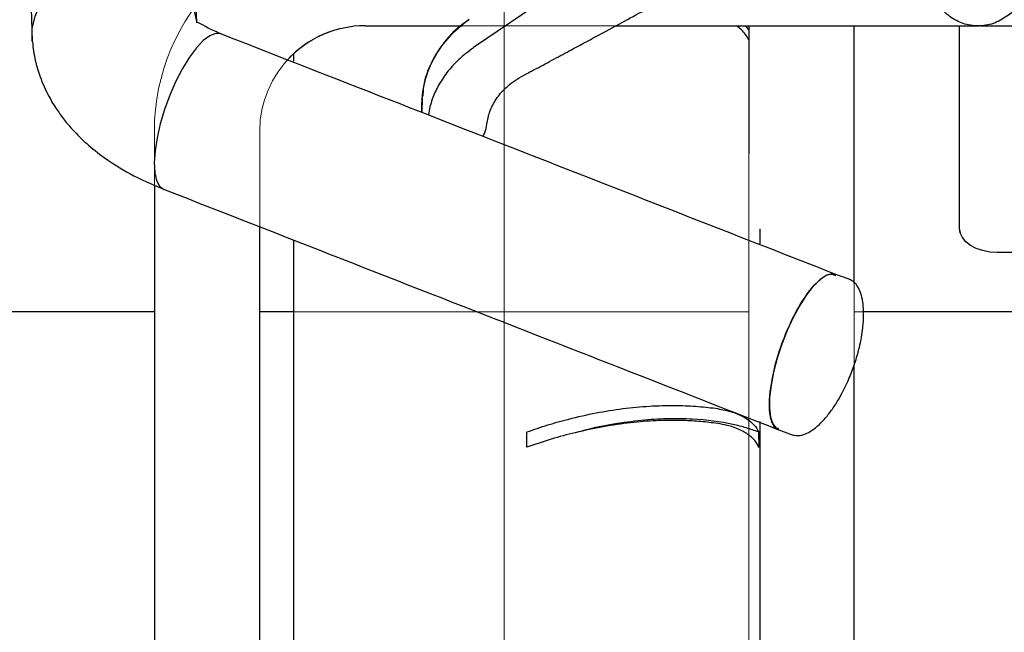
# Model space of a CAD drawing. Units: millimetres. Extents: x -30788 to 23829, y -5523 to 27020.
# Drawn here: x -29613 to -29482, y 3799 to 3880 of the extents above; entities that cross this region are included whole.
import ezdxf

# ---------------------------------------------------------------- set-up
doc = ezdxf.new("R2010")
doc.units = ezdxf.units.MM
doc.header["$LTSCALE"] = 10
doc.linetypes.add('CENTERX2', pattern=[20.32, 12.7, -2.54, 2.54, -2.54])
doc.linetypes.add('SLD-Solid', pattern=[0])
doc.layers.get('0').update_dxf_attribs({"color": 4})
doc.layers.add('bike', color=70, linetype='Continuous')
doc.layers.add('VELOPA-FIG10', color=2, linetype='Continuous', lineweight=9)

# ---------------------------------------------------------------- blocks, each defined once
blk = doc.blocks.new('*U164')
at = {"layer": 'VELOPA-FIG10', "linetype": 'CENTERX2', "lineweight": 18}
blk.add_line((619.5, 292), (619.5, -431), dxfattribs=at)
at = {"layer": 'VELOPA-FIG10', "linetype": 'Continuous'}
for p, q in [((601, 278), (715.57, 278)), ((652, 278), (652, -188)), ((666, -188), (666, 278)), ((680, 251.08), (680, 278)), ((573, 264), (573, -174)), ((587, -174), (587, 264)), ((715.55, 247.87), (685, 247.87)), ((573, 240), (284.45, 240)), ((652, 240), (587, 240)), ((715.55, 240), (666, 240))]:
    blk.add_line(p, q, dxfattribs=at)
at = {"layer": 'VELOPA-FIG10', "linetype": 'Continuous', "flags": 128}
blk.add_lwpolyline([(685, 247.87), (684.02, 247.93), (683.09, 248.11), (682.22, 248.41), (681.46, 248.81), (680.84, 249.29), (680.38, 249.85), (680.1, 250.45), (680, 251.08)], dxfattribs=at)
at = {"layer": 'VELOPA-FIG10', "linetype": 'Continuous'}
for radius in [28, 14]:
    blk.add_arc((601, 264), radius, 90, 180, dxfattribs=at)

msp = doc.modelspace()

# ---------------------------------------------------------------- linework, layer by layer
at = {"layer": 'bike', "color": 114, "linetype": 'SLD-Solid', "true_color": 0x139b48}
for p, q in [((-29589.78, 3879.8), (-29591.43, 3925.42)), ((-29613.3, 3922.98), (-29611.65, 3877.37)), ((-29533.92, 3889.48), (-29553.02, 3876.55)), ((-29567.43, 3879.43), (-29554.54, 3879.43)), ((-29534.1, 3879.43), (-29485.86, 3879.43)), ((-29516.43, 3879.43), (-29516.43, 3862.46)), ((-29502.43, 3845.27), (-29502.43, 3879.43)), ((-29488.43, 3852.51), (-29488.43, 3879.43)), ((-29485.65, 3879.43), (-29452.86, 3879.43)), ((-29576.93, 3875.72), (-29576.93, 3874.72)), ((-29559.83, 3867.88), (-29559.8, 3869.83)), ((-29595.43, 3858.28), (-29595.43, 3583.15)), ((-29581.43, 3603.3), (-29581.43, 3852.71)), ((-29514.93, 3850.46), (-29514.93, 3852.42)), ((-29576.93, 3850.96), (-29576.93, 3402.96)), ((-29452.88, 3849.3), (-29483.43, 3849.3)), ((-29503.1, 3845.73), (-29504.88, 3846.38)), ((-29595.43, 3841.43), (-29883.99, 3841.43)), ((-29576.93, 3841.43), (-29581.43, 3841.43)), ((-29452.88, 3841.43), (-29501.2, 3841.43)), ((-29502.43, 3587.29), (-29502.43, 3834.38)), ((-29514.93, 3402.96), (-29514.93, 3826.83)), ((-29512.44, 3825.72), (-29510.66, 3825.07)), ((-29545.93, 3823.41), (-29545.93, 3825.45)), ((-29515.15, 3825.45), (-29515.11, 3823.39))]:
    msp.add_line(p, q, dxfattribs=at)
at = {"layer": 'bike', "color": 114, "linetype": 'SLD-Solid', "true_color": 0x139b48, "flags": 128}
for points in [[(-29611.65, 3879.06), (-29611.28, 3880.71), (-29610.55, 3882.28), (-29609.48, 3883.73), (-29608.12, 3885), (-29606.5, 3886.05), (-29604.69, 3886.85), (-29602.74, 3887.36), (-29600.72, 3887.58), (-29598.7, 3887.49), (-29596.75, 3887.1), (-29594.94, 3886.42), (-29593.32, 3885.47), (-29591.95, 3884.29), (-29590.89, 3882.91), (-29590.15, 3881.39), (-29589.78, 3879.8)], [(-29611.64, 3877.29), (-29611.65, 3877.4), (-29611.65, 3879.06)], [(-29586.58, 3878.34), (-29586.62, 3878.36), (-29587.29, 3878.41), (-29588.08, 3878.11), (-29588.94, 3877.47), (-29589.85, 3876.5), (-29590.78, 3875.25), (-29591.7, 3873.75), (-29592.57, 3872.05), (-29593.37, 3870.22), (-29594.07, 3868.32), (-29594.64, 3866.4), (-29595.07, 3864.54), (-29595.34, 3862.8)], [(-29553.03, 3876.51), (-29553.03, 3876.54), (-29553.02, 3876.55)], [(-29595.34, 3862.8), (-29595.44, 3861.24), (-29595.37, 3859.9), (-29595.14, 3858.85), (-29594.73, 3858.11), (-29594.23, 3857.72)], [(-29483.43, 3849.3), (-29484.41, 3849.36), (-29485.35, 3849.54), (-29486.21, 3849.84), (-29486.97, 3850.24), (-29487.59, 3850.73), (-29488.05, 3851.28), (-29488.34, 3851.89), (-29488.43, 3852.51)], [(-29504.88, 3846.38), (-29505.43, 3846.45), (-29506.17, 3846.22), (-29506.99, 3845.66), (-29507.87, 3844.8), (-29508.77, 3843.65), (-29509.67, 3842.26), (-29510.54, 3840.67), (-29511.34, 3838.93), (-29512.06, 3837.1), (-29512.67, 3835.24), (-29513.15, 3833.4), (-29513.49, 3831.64), (-29513.67, 3830.03), (-29513.69, 3828.61), (-29513.55, 3827.43), (-29513.25, 3826.53), (-29512.8, 3825.94), (-29512.44, 3825.72)], [(-29503.1, 3845.73), (-29503.1, 3845.73), (-29503, 3845.69)]]:
    msp.add_lwpolyline(points, dxfattribs=at)
at = {"layer": 'bike', "color": 114, "linetype": 'SLD-Solid', "true_color": 0x139b48}
for centre, radius, start, end in [((-29567.43, 3865.43), 14, 90, 137.2655), ((-29546.04, 3868.58), 13.9, 122.9913, 182.844)]:
    msp.add_arc(centre, radius, start, end, dxfattribs=at)
for points, knots in [([(-29476.28, 3885.44), (-29478.1, 3883.85), (-29480.42, 3881.82), (-29483.64, 3879.71), (-29485.71, 3879.31), (-29487.75, 3879.55), (-29489.56, 3880.4), (-29490.96, 3881.76), (-29491.78, 3883.49), (-29491.92, 3885.38), (-29491.41, 3887.25), (-29489.91, 3889.06), (-29488.11, 3891.11), (-29487.13, 3892.92), (-29486.63, 3893.83)], [0, 0, 0, 0, 0.231514, 0.295646, 0.359938, 0.42266, 0.485389, 0.548163, 0.6108, 0.673519, 0.736256, 0.798945, 0.898418, 1, 1, 1, 1]), ([(-29551.26, 3866.35), (-29551.15, 3866.92), (-29550.93, 3868.06), (-29550.05, 3869.71), (-29548.7, 3871.35), (-29546.7, 3872.72), (-29544.35, 3873.89), (-29542.05, 3875.15), (-29539.33, 3876.61), (-29536.31, 3878.25), (-29533.02, 3880), (-29530.02, 3881.66), (-29527.15, 3883.08), (-29524.26, 3883.63), (-29521.87, 3883.71), (-29519.78, 3883.51), (-29517.74, 3883.05), (-29514.87, 3882.51), (-29511.01, 3881.92), (-29507.14, 3881.48), (-29504.59, 3881.38), (-29503.73, 3881.35)], [0, 0, 0, 0, 0.03765, 0.075736, 0.114342, 0.163301, 0.211463, 0.260104, 0.308247, 0.381371, 0.449679, 0.513167, 0.570575, 0.623982, 0.671653, 0.700723, 0.738387, 0.78688, 0.861074, 0.952733, 1, 1, 1, 1]), ([(-29586.57, 3878.34), (-29587.19, 3878.61), (-29588.54, 3879.22), (-29589.54, 3879.86), (-29589.71, 3879.88), (-29589.8, 3879.9)], [0, 0, 0, 0, 0.295947, 0.647332, 1, 1, 1, 1]), ([(-29553.58, 3880.28), (-29554.59, 3879.48), (-29556.62, 3877.89), (-29558.64, 3874.69), (-29559.72, 3871.99), (-29559.74, 3870.41), (-29559.75, 3870.05)], [0, 0, 0, 0, 0.302697, 0.605585, 0.908649, 1, 1, 1, 1]), ([(-29516.45, 3877.61), (-29516.59, 3877.84), (-29516.99, 3878.52), (-29517.63, 3879.07), (-29518.06, 3879.43)], [0, 0, 0, 0, 0.338976, 1, 1, 1, 1]), ([(-29516.92, 3879.43), (-29516.77, 3879.27), (-29516.6, 3879.07), (-29516.46, 3878.85), (-29516.43, 3878.8)], [0, 0, 0, 0, 0.797637, 1, 1, 1, 1]), ([(-29504.88, 3846.38), (-29517.19, 3851.2), (-29544.4, 3861.84), (-29571.65, 3872.5), (-29586.58, 3878.34)], [0, 0, 0, 0, 0.4522096, 1, 1, 1, 1]), ([(-29611.64, 3877.29), (-29611.54, 3876.46), (-29611.35, 3874.91), (-29610.61, 3872.48), (-29609.64, 3870.29), (-29608.48, 3868.37), (-29607.38, 3866.86), (-29606.09, 3865.36), (-29604.36, 3863.65), (-29601.9, 3861.7), (-29598.56, 3859.57), (-29595.74, 3858.37), (-29594.22, 3857.71)], [0, 0, 0, 0, 0.0992066, 0.1865237, 0.293142, 0.3692616, 0.4316193, 0.4961522, 0.5854228, 0.6949039, 0.834766, 1, 1, 1, 1]), ([(-29553.03, 3876.51), (-29553.7, 3876), (-29555.01, 3875.03), (-29556.56, 3873.28), (-29557.71, 3871.5), (-29558.62, 3869.62), (-29558.89, 3868.28), (-29559.03, 3867.56)], [0, 0, 0, 0, 0.223008, 0.43024, 0.621687, 0.797343, 1, 1, 1, 1]), ([(-29551.77, 3864.72), (-29551.68, 3864.89), (-29551.41, 3865.39), (-29551.32, 3865.97), (-29551.26, 3866.36)], [0, 0, 0, 0, 0.31801, 1, 1, 1, 1]), ([(-29594.23, 3857.72), (-29581.9, 3852.9), (-29554.67, 3842.24), (-29527.41, 3831.58), (-29512.48, 3825.74)], [0, 0, 0, 0, 0.4524939, 1, 1, 1, 1]), ([(-29513.6, 3830.82), (-29513.43, 3831.89), (-29513.09, 3834.02), (-29511.94, 3837.62), (-29510.46, 3840.99), (-29508.76, 3843.83), (-29507.06, 3845.74), (-29505.69, 3846.61), (-29505.11, 3846.33), (-29504.89, 3846.22)], [0, 0, 0, 0, 0.15132, 0.30264, 0.45396, 0.60528, 0.756599, 0.907919, 1, 1, 1, 1]), ([(-29501.29, 3839.28), (-29501.28, 3839.32), (-29501.21, 3839.85), (-29501.17, 3840.81), (-29501.2, 3842.14), (-29501.38, 3843.32), (-29501.71, 3844.33), (-29502.17, 3845.1), (-29502.66, 3845.54), (-29502.99, 3845.68), (-29503.1, 3845.73)], [0, 0, 0, 0, 0.01309, 0.169889, 0.327973, 0.484023, 0.636174, 0.784234, 0.929467, 1, 1, 1, 1]), ([(-29502.61, 3833.84), (-29502.38, 3834.5), (-29502.06, 3835.44), (-29501.7, 3836.85), (-29501.45, 3838.01), (-29501.34, 3838.87), (-29501.29, 3839.28)], [0, 0, 0, 0, 0.366503, 0.517494, 0.766257, 1, 1, 1, 1]), ([(-29510.66, 3825.07), (-29510.46, 3825.02), (-29509.99, 3824.9), (-29509.17, 3825.04), (-29508.26, 3825.48), (-29507.33, 3826.17), (-29506.38, 3827.12), (-29505.44, 3828.3), (-29504.62, 3829.56), (-29503.95, 3830.77), (-29503.26, 3832.16), (-29502.86, 3833.18), (-29502.61, 3833.84)], [0, 0, 0, 0, 0.077796, 0.179775, 0.275014, 0.374752, 0.479591, 0.588933, 0.699164, 0.788231, 0.865176, 1, 1, 1, 1]), ([(-29512.43, 3825.88), (-29512.59, 3825.9), (-29513.15, 3825.99), (-29513.63, 3827.36), (-29513.76, 3829.21), (-29513.63, 3830.51), (-29513.6, 3830.82)], [0, 0, 0, 0, 0.144911, 0.514539, 0.884167, 1, 1, 1, 1]), ([(-29545.93, 3825.45), (-29545.01, 3825.76), (-29543.15, 3826.4), (-29540.07, 3827.26), (-29536.73, 3828.01), (-29533.14, 3828.59), (-29529.63, 3828.91), (-29526.4, 3829), (-29523.46, 3828.89), (-29521.73, 3828.69), (-29520.87, 3828.59)], [0, 0, 0, 0, 0.102321, 0.205049, 0.341163, 0.477278, 0.617334, 0.757391, 0.878375, 1, 1, 1, 1]), ([(-29520.87, 3828.59), (-29520.18, 3828.46), (-29518.79, 3828.21), (-29517.42, 3827.63), (-29516.49, 3827.06), (-29515.91, 3826.57), (-29515.44, 3826.03), (-29515.24, 3825.64), (-29515.15, 3825.45)], [0, 0, 0, 0, 0.2358, 0.477296, 0.605747, 0.735061, 0.867069, 1, 1, 1, 1]), ([(-29515.15, 3825.45), (-29515.68, 3825.63), (-29516.75, 3826.01), (-29519.51, 3826.7), (-29522.91, 3827.16), (-29526.97, 3827.23), (-29530.32, 3827.05), (-29533.93, 3826.58), (-29536.85, 3826.06), (-29538.54, 3825.58), (-29538.92, 3825.48)], [0, 0, 0, 0, 0.093963, 0.188308, 0.434032, 0.560569, 0.687106, 0.82353, 0.959954, 1, 1, 1, 1]), ([(-29520.87, 3826.61), (-29521.61, 3826.7), (-29523.09, 3826.87), (-29525.7, 3827), (-29528.71, 3826.97), (-29532.16, 3826.7), (-29535.77, 3826.18), (-29539.31, 3825.43), (-29542.71, 3824.52), (-29544.86, 3823.78), (-29545.93, 3823.41)], [0, 0, 0, 0, 0.103816, 0.208035, 0.344731, 0.481425, 0.622093, 0.762761, 0.881066, 1, 1, 1, 1]), ([(-29515.11, 3823.39), (-29515.19, 3823.57), (-29515.35, 3823.93), (-29515.87, 3824.6), (-29516.82, 3825.37), (-29518.2, 3826.01), (-29519.59, 3826.41), (-29520.44, 3826.55), (-29520.87, 3826.61)], [0, 0, 0, 0, 0.118408, 0.237517, 0.474866, 0.71815, 0.858459, 1, 1, 1, 1])]:
    msp.add_open_spline(points, degree=3, knots=knots, dxfattribs=at)

# ---------------------------------------------------------------- block references
at = {"ltscale": 4}
msp.add_blockref('*U164', (-30168.43, 3601.43), dxfattribs=at)

doc.saveas('drawing.dxf')
